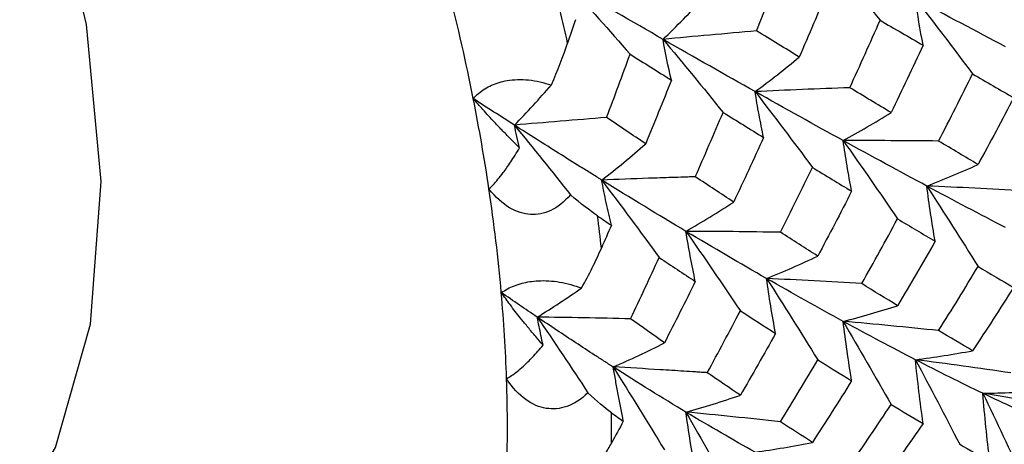
# Paper-space layout '_Isometric' of a CAD drawing. Units: millimetres. Extents: x -150 to 83, y -101 to 56.
# Drawn here: x -100 to -93, y -2 to 1 of the extents above; entities that cross this region are included whole.
import ezdxf

# ---------------------------------------------------------------- set-up
doc = ezdxf.new("R2010")
doc.units = ezdxf.units.MM

psp = doc.layouts.new('_Isometric')

# ---------------------------------------------------------------- linework, layer by layer
at = {"color": 7, "linetype": 'Continuous', "lineweight": 25, "flags": 128}
psp.add_lwpolyline([(-103.2, -3.187), (-102.5766, -3.4334), (-101.7439, -3.5919), (-100.9808, -3.5307), (-100.3159, -3.2519), (-99.7744, -2.7661), (-99.3766, -2.0916), (-99.1376, -1.2537), (-99.0662, -0.2841), (-99.1653, 0.7807), (-99.431, 1.9007), (-99.8535, 3.0337), (-100.4166, 4.137), (-101.0994, 5.169), (-101.8759, 6.0909), (-102.7171, 6.868), (-103.5911, 7.471)], dxfattribs=at)
at = {"color": 7, "linetype": 'Continuous', "lineweight": 25}
for centre, radius, start, end in [((-110.2635, -2.4462), 13.9918, 11.22695, 14.29407), ((-110.2369, -2.4729), 14.6747, 12.30654, 13.21447), ((-109.2508, -2.2444), 12.9591, 8.47017, 11.22368), ((-108.184, -2.0877), 11.8809, 5.05969, 8.48016), ((-108.0559, -2.097), 12.4605, 6.26365, 7.27619), ((-107.097, -1.9905), 10.7896, 1.94327, 5.05456), ((-106.018, -1.9561), 9.7101, 358.04348, 1.95653), ((-105.7841, -1.9591), 10.1833, 359.42081, 0.57918)]:
    psp.add_arc(centre, radius, start, end, dxfattribs=at)
for points, knots in [([(-92.3872, -1.649), (-92.3751, -1.6393), (-92.1519, -1.4592), (-91.824, -0.9648), (-91.4252, -0.1746), (-91.1719, 0.7582), (-91.0538, 1.795), (-91.0793, 2.9194), (-91.2464, 4.1032), (-91.5506, 5.32), (-91.9841, 6.5432), (-92.5371, 7.7476), (-93.1977, 8.908), (-93.9519, 10.0002), (-94.7844, 11.0022), (-95.6788, 11.8893), (-96.5583, 12.6078), (-97.1401, 12.9677), (-97.4015, 13.1293)], [0, 0, 0, 0, 0.003695, 0.068116, 0.133345, 0.199751, 0.267089, 0.334893, 0.402789, 0.470608, 0.53833, 0.605979, 0.673596, 0.741228, 0.808908, 0.876687, 0.944613, 1, 1, 1, 1]), ([(-96.5395, 0.2779), (-96.5281, 0.29), (-96.5064, 0.3132), (-96.4642, 0.3438), (-96.4175, 0.3691), (-96.3662, 0.3884), (-96.2854, 0.4078), (-96.1537, 0.4116), (-96.0599, 0.3854), (-96.0094, 0.3713)], [0, 0, 0, 0, 0.122459, 0.234687, 0.337876, 0.433653, 0.524147, 0.743851, 1, 1, 1, 1]), ([(-96.2253, -0.0568), (-96.2463, -0.0359), (-96.2864, 0.0041), (-96.3435, 0.0627), (-96.4056, 0.1281), (-96.4715, 0.1994), (-96.5178, 0.2529), (-96.5395, 0.2779)], [0, 0, 0, 0, 0.1961497, 0.3734449, 0.5321081, 0.7814165, 1, 1, 1, 1]), ([(-94.5688, 0.0144), (-94.5794, 0.066), (-94.6008, 0.1694), (-94.6179, 0.2735), (-94.6264, 0.3255)], [0, 0, 0, 0, 0.499719, 1, 1, 1, 1]), ([(-95.6342, 0.1497), (-95.7392, 0.1414), (-95.9477, 0.1249), (-96.1566, 0.1069), (-96.2604, 0.0979)], [0, 0, 0, 0, 0.503197, 1, 1, 1, 1]), ([(-95.6677, -0.2756), (-95.6705, -0.2759), (-95.669, -0.2746), (-95.6709, -0.2738), (-95.6715, -0.2733), (-95.6735, -0.2718), (-95.6752, -0.2709), (-95.6798, -0.2682), (-95.6827, -0.2663), (-95.6918, -0.2607), (-95.6978, -0.2569), (-95.7159, -0.2457), (-95.7522, -0.2231), (-95.7886, -0.2004), (-95.8618, -0.1547), (-96.009, -0.0623), (-96.1591, 0.033), (-96.2604, 0.0979)], [0, 0, 0, 0, 0.003906, 0.003906, 0.007813, 0.007813, 0.015625, 0.015625, 0.03125, 0.03125, 0.0625, 0.0625, 0.125, 0.25, 0.25, 0.5, 1, 1, 1, 1]), ([(-96.433, -0.3356), (-96.4234, -0.3263), (-96.4035, -0.3068), (-96.3712, -0.2694), (-96.3313, -0.2187), (-96.2821, -0.149), (-96.2452, -0.0891), (-96.2253, -0.0568)], [0, 0, 0, 0, 0.142234, 0.297889, 0.467398, 0.712525, 1, 1, 1, 1]), ([(-93.9708, -0.3512), (-93.9817, -0.2935), (-94.0031, -0.179), (-94.0201, -0.0641), (-94.0285, -0.0072)], [0, 0, 0, 0, 0.504033, 1, 1, 1, 1]), ([(-95.0322, -0.2532), (-95.0455, -0.2536), (-95.072, -0.2543), (-95.125, -0.256), (-95.2178, -0.2589), (-95.403, -0.2651), (-95.5618, -0.2714), (-95.6677, -0.2756)], [0, 0, 0, 0, 0.062667, 0.125319, 0.250559, 0.500755, 1, 1, 1, 1]), ([(-95.6024, -0.5823), (-95.6144, -0.5311), (-95.6322, -0.4545), (-95.6506, -0.3648), (-95.6593, -0.3201), (-95.6636, -0.2979), (-95.6656, -0.2867), (-95.6668, -0.2804), (-95.6674, -0.2772), (-95.6677, -0.2756)], [0, 0, 0, 0, 0.502305, 0.751725, 0.876002, 0.938032, 0.96902, 0.984509, 1, 1, 1, 1]), ([(-93.404, -0.6912), (-93.4146, -0.6281), (-93.4357, -0.5031), (-93.4523, -0.3778), (-93.4606, -0.3156)], [0, 0, 0, 0, 0.503963, 1, 1, 1, 1]), ([(-95.8797, -0.376), (-95.9667, -0.4754), (-96.0593, -0.5137), (-96.2434, -0.5034), (-96.3433, -0.4504), (-96.433, -0.3356)], [0, 0, 0, 0, 0.5, 0.5, 1, 1, 1, 1]), ([(-96.3494, -1.0399), (-96.3358, -1.031), (-96.3099, -1.0141), (-96.2624, -0.9928), (-96.2113, -0.9762), (-96.1568, -0.9646), (-96.0729, -0.9555), (-95.9411, -0.9634), (-95.8524, -0.9925), (-95.8046, -1.0082)], [0, 0, 0, 0, 0.122459, 0.234687, 0.337876, 0.433653, 0.524147, 0.743851, 1, 1, 1, 1]), ([(-94.4874, -1.3166), (-94.4987, -1.2546), (-94.5213, -1.1304), (-94.5396, -1.0061), (-94.5488, -0.9438)], [0, 0, 0, 0, 0.4997356, 1, 1, 1, 1]), ([(-96.0662, -1.3967), (-96.085, -1.3748), (-96.1208, -1.3332), (-96.172, -1.2714), (-96.2279, -1.2019), (-96.2874, -1.1255), (-96.3296, -1.0671), (-96.3494, -1.0399)], [0, 0, 0, 0, 0.19615, 0.373445, 0.532108, 0.781418, 1, 1, 1, 1]), ([(-95.4719, -1.2177), (-95.578, -1.2153), (-95.789, -1.2106), (-96.0005, -1.2077), (-96.1056, -1.2062)], [0, 0, 0, 0, 0.5028435, 1, 1, 1, 1]), ([(-96.0662, -1.3967), (-96.0709, -1.3749), (-96.0843, -1.3119), (-96.0972, -1.248), (-96.1056, -1.2062)], [0, 0, 0, 0, 0.345768, 1, 1, 1, 1]), ([(-95.5901, -1.545), (-95.5928, -1.5456), (-95.5912, -1.544), (-95.5929, -1.5434), (-95.5934, -1.5429), (-95.5952, -1.5416), (-95.5966, -1.5408), (-95.6005, -1.5383), (-95.6031, -1.5366), (-95.6109, -1.5316), (-95.6162, -1.5282), (-95.6319, -1.5182), (-95.6424, -1.5114), (-95.6739, -1.4912), (-95.7372, -1.4503), (-95.8865, -1.3529), (-96.0172, -1.2658), (-96.1056, -1.2062)], [0, 0, 0, 0, 0.003906, 0.003906, 0.007812, 0.007812, 0.015625, 0.015625, 0.03125, 0.03125, 0.0625, 0.0625, 0.125, 0.125, 0.25, 0.5, 1, 1, 1, 1]), ([(-93.9709, -1.6386), (-93.9817, -1.5708), (-94.0031, -1.4363), (-94.0201, -1.3017), (-94.0285, -1.235)], [0, 0, 0, 0, 0.504096, 1, 1, 1, 1]), ([(-96.3136, -1.6246), (-96.3024, -1.618), (-96.2788, -1.6041), (-96.2405, -1.5753), (-96.1932, -1.5345), (-96.1344, -1.4765), (-96.0901, -1.4247), (-96.0662, -1.3967)], [0, 0, 0, 0, 0.142234, 0.297889, 0.467398, 0.712525, 1, 1, 1, 1]), ([(-95.5211, -1.9133), (-95.5327, -1.8532), (-95.5443, -1.7925), (-95.5615, -1.7004), (-95.5672, -1.6695), (-95.5758, -1.623), (-95.5787, -1.6074), (-95.5829, -1.584), (-95.5844, -1.5762), (-95.5865, -1.5645), (-95.5871, -1.5606), (-95.5883, -1.5548), (-95.5888, -1.5529), (-95.5891, -1.5498), (-95.589, -1.5487), (-95.5899, -1.547), (-95.591, -1.5465), (-95.5901, -1.545)], [0, 0, 0, 0, 0.5, 0.5, 0.75, 0.75, 0.875, 0.875, 0.9375, 0.9375, 0.96875, 0.96875, 0.984375, 0.984375, 0.992187, 0.992187, 1, 1, 1, 1]), ([(-94.9509, -1.5841), (-94.9575, -1.5837), (-94.9709, -1.5828), (-94.9975, -1.581), (-95.0442, -1.5779), (-95.1375, -1.5718), (-95.3238, -1.56), (-95.4836, -1.551), (-95.5901, -1.5449)], [0, 0, 0, 0, 0.031327, 0.062661, 0.125314, 0.250555, 0.500752, 1, 1, 1, 1]), ([(-95.7611, -1.7203), (-95.8566, -1.8111), (-95.9529, -1.8402), (-96.1369, -1.8116), (-96.2328, -1.7486), (-96.3136, -1.6246)], [0, 0, 0, 0, 0.5, 0.5, 1, 1, 1, 1]), ([(-94.4539, -1.9174), (-94.5615, -1.9058), (-94.7754, -1.8825), (-94.9897, -1.8617), (-95.0961, -1.8513)], [0, 0, 0, 0, 0.503123, 1, 1, 1, 1]), ([(-95.7611, -2.3155), (-95.7401, -2.2856), (-95.7004, -2.2289), (-95.6471, -2.1438), (-95.616, -2.0881), (-95.6014, -2.062)], [0, 0, 0, 0, 0.371876, 0.705169, 1, 1, 1, 1])]:
    psp.add_open_spline(points, degree=3, knots=knots, dxfattribs=at)
for points in [[(-94.1832, 1.2974), (-94.0469, 1.1372), (-93.9118, 0.9747), (-93.7778, 0.8102)], [(-94.6162, 0.7374), (-94.5552, 0.889), (-94.4951, 1.041), (-94.4362, 1.1932)], [(-95.8989, 1.0563), (-95.7571, 0.9004), (-95.6158, 0.7416), (-95.475, 0.5799)], [(-95.2509, 0.6806), (-95.4616, 0.8016), (-95.6777, 0.9269), (-95.8989, 1.0563)], [(-94.133, 1.0167), (-94.1966, 0.8636), (-94.2612, 0.7115), (-94.3266, 0.5604)], [(-95.2509, 0.6806), (-95.1584, 0.7701), (-95.0676, 0.8633), (-94.9786, 0.9602)], [(-93.4852, 0.6403), (-93.5058, 0.7451), (-93.5235, 0.8498), (-93.538, 0.9542)], [(-93.538, 0.9542), (-93.4076, 0.7869), (-93.2783, 0.6175), (-93.15, 0.4459)], [(-92.9253, 0.63), (-93.1234, 0.7345), (-93.3277, 0.8426), (-93.538, 0.9542)], [(-95.8448, 0.8142), (-95.8629, 0.7611), (-95.8811, 0.708), (-95.8994, 0.6549)], [(-93.9837, 0.3522), (-93.9138, 0.5044), (-93.8452, 0.6571), (-93.7778, 0.8102)], [(-93.7778, 0.8102), (-93.6792, 0.753), (-93.5817, 0.6963), (-93.4852, 0.6403)], [(-94.6162, 0.7374), (-94.8281, 0.7196), (-95.0398, 0.7007), (-95.2509, 0.6806)], [(-94.3266, 0.5604), (-94.422, 0.6185), (-94.5185, 0.6775), (-94.6162, 0.7374)], [(-95.1945, 0.4035), (-95.2163, 0.4962), (-95.2352, 0.5885), (-95.2509, 0.6806)], [(-95.2509, 0.6806), (-95.1146, 0.5179), (-94.9789, 0.3526), (-94.844, 0.1848)], [(-94.6264, 0.3255), (-94.8291, 0.4395), (-95.0374, 0.5579), (-95.2509, 0.6806)], [(-96.0094, 0.3713), (-95.9668, 0.4704), (-95.93, 0.5663), (-95.8994, 0.6549)], [(-93.4852, 0.6403), (-93.5569, 0.487), (-93.6298, 0.3346), (-93.7036, 0.1833)], [(-95.6343, 0.1497), (-95.5803, 0.2929), (-95.5272, 0.4363), (-95.475, 0.5799)], [(-95.475, 0.5799), (-95.3805, 0.5203), (-95.287, 0.4615), (-95.1945, 0.4035)], [(-94.6264, 0.3255), (-94.5248, 0.4001), (-94.4249, 0.4784), (-94.3266, 0.5604)], [(-95.1945, 0.4035), (-95.2518, 0.2591), (-95.3101, 0.115), (-95.3693, -0.0289)], [(-93.3804, -0.0103), (-93.3023, 0.1411), (-93.2255, 0.2932), (-93.15, 0.4459)], [(-93.15, 0.4459), (-93.0556, 0.3912), (-92.9626, 0.3373), (-92.8709, 0.2842)], [(-96.2604, 0.0979), (-96.175, 0.1853), (-96.0913, 0.2764), (-96.0094, 0.3713)], [(-93.9837, 0.3522), (-94.1983, 0.3446), (-94.4126, 0.3357), (-94.6264, 0.3255)], [(-93.7036, 0.1833), (-93.7957, 0.2386), (-93.8891, 0.2949), (-93.9837, 0.3522)], [(-96.2604, 0.0979), (-96.3524, 0.1568), (-96.4454, 0.2168), (-96.5395, 0.2779)], [(-94.6264, 0.3255), (-94.4958, 0.1564), (-94.3663, -0.0151), (-94.2377, -0.1889)], [(-94.0285, -0.0072), (-94.2221, 0.0993), (-94.4215, 0.2102), (-94.6264, 0.3255)], [(-92.8709, 0.2841), (-92.9502, 0.1323), (-93.0308, -0.0189), (-93.1127, -0.1694)], [(-95.3693, -0.0289), (-95.4566, 0.0296), (-95.5449, 0.0891), (-95.6342, 0.1497)], [(-95.0322, -0.2532), (-94.9685, -0.1075), (-94.9058, 0.0385), (-94.844, 0.1848)], [(-94.844, 0.1848), (-94.7511, 0.1271), (-94.6594, 0.0703), (-94.5688, 0.0144)], [(-94.0285, -0.0072), (-93.9187, 0.0527), (-93.8104, 0.1162), (-93.7036, 0.1833)], [(-96.2253, -0.0568), (-96.2379, -0.0051), (-96.2496, 0.0465), (-96.2604, 0.0979)], [(-96.2604, 0.0979), (-96.1324, -0.0582), (-96.0055, -0.2162), (-95.8797, -0.376)], [(-94.5687, 0.0144), (-94.6353, -0.1323), (-94.703, -0.2785), (-94.7717, -0.4242)], [(-95.6677, -0.2756), (-95.5665, -0.1974), (-95.4671, -0.1152), (-95.3693, -0.0289)], [(-93.3804, -0.0103), (-93.5969, -0.0078), (-93.813, -0.0067), (-94.0285, -0.0072)], [(-94.0285, -0.0072), (-93.9041, -0.1827), (-93.781, -0.3599), (-93.6595, -0.5388)], [(-93.4606, -0.3156), (-93.6439, -0.2174), (-93.8334, -0.1145), (-94.0285, -0.0072)], [(-93.1127, -0.1694), (-93.2006, -0.1173), (-93.2899, -0.0643), (-93.3804, -0.0103)], [(-94.4539, -0.63), (-94.3807, -0.4835), (-94.3086, -0.3364), (-94.2377, -0.1889)], [(-94.2377, -0.1889), (-94.1475, -0.2439), (-94.0586, -0.298), (-93.9708, -0.3512)], [(-93.4606, -0.3156), (-93.3432, -0.2705), (-93.2272, -0.2217), (-93.1127, -0.1694)], [(-94.7717, -0.4243), (-94.8575, -0.3683), (-94.9443, -0.3112), (-95.0322, -0.2532)], [(-95.6677, -0.2756), (-95.5367, -0.4483), (-95.4067, -0.6235), (-95.2776, -0.8011)], [(-95.0961, -0.6235), (-95.2814, -0.5128), (-95.472, -0.3968), (-95.6677, -0.2756)], [(-93.4606, -0.3156), (-93.3433, -0.4964), (-93.2273, -0.6788), (-93.1127, -0.863)], [(-92.8096, -0.3481), (-93.0272, -0.3356), (-93.2442, -0.3247), (-93.4606, -0.3156)], [(-92.9253, -0.5984), (-93.0978, -0.509), (-93.2763, -0.4147), (-93.4606, -0.3156)], [(-95.6957, -0.5189), (-95.7478, -0.4833), (-95.8095, -0.4353), (-95.8797, -0.376)], [(-93.9709, -0.3512), (-94.0466, -0.4991), (-94.1233, -0.6459), (-94.2009, -0.7914)], [(-95.0961, -0.6235), (-94.9865, -0.561), (-94.8783, -0.4945), (-94.7717, -0.4243)], [(-95.6957, -0.5189), (-95.6645, -0.5402), (-95.6334, -0.5613), (-95.6024, -0.5824)], [(-95.6024, -0.5824), (-95.6247, -0.6341), (-95.6472, -0.6859), (-95.6697, -0.7375)], [(-93.9023, -0.9788), (-93.8201, -0.8328), (-93.7392, -0.6862), (-93.6595, -0.5388)], [(-93.6595, -0.5388), (-93.5733, -0.5905), (-93.4881, -0.6413), (-93.404, -0.6912)], [(-95.0322, -0.9639), (-95.0565, -0.8497), (-95.0779, -0.7363), (-95.0961, -0.6235)], [(-95.0961, -0.6235), (-94.9717, -0.8012), (-94.8485, -0.9812), (-94.7265, -1.1632)], [(-94.4539, -0.63), (-94.6684, -0.6265), (-94.8825, -0.6243), (-95.0961, -0.6235)], [(-94.5488, -0.9438), (-94.7256, -0.8423), (-94.9082, -0.7355), (-95.0961, -0.6235)], [(-94.2009, -0.7914), (-94.284, -0.7387), (-94.3684, -0.6849), (-94.4539, -0.63)], [(-93.404, -0.6912), (-93.4877, -0.8377), (-93.573, -0.9836), (-93.6595, -1.1286)], [(-95.8046, -1.0082), (-95.7526, -0.9153), (-95.7074, -0.8238), (-95.6697, -0.7375)], [(-95.4719, -1.2177), (-95.4062, -1.0793), (-95.3415, -0.9404), (-95.2776, -0.8011)], [(-95.2776, -0.8011), (-95.1948, -0.8564), (-95.113, -0.9107), (-95.0322, -0.9639)], [(-94.5488, -0.9438), (-94.4315, -0.8968), (-94.3155, -0.846), (-94.2009, -0.7914)], [(-93.3804, -1.2977), (-93.2899, -1.1537), (-93.2006, -1.0088), (-93.1127, -0.863)], [(-93.1127, -0.863), (-93.0308, -0.9111), (-92.9502, -0.958), (-92.871, -1.0039)], [(-95.0322, -0.9639), (-95.1012, -1.1035), (-95.1712, -1.2427), (-95.2422, -1.3813)], [(-93.9023, -0.9788), (-94.1182, -0.9656), (-94.3337, -0.9539), (-94.5488, -0.9438)], [(-94.5488, -0.9438), (-94.4314, -1.1263), (-94.3154, -1.3107), (-94.2008, -1.4968)], [(-94.0285, -1.235), (-94.1963, -1.1434), (-94.3698, -1.0463), (-94.5488, -0.9438)], [(-93.6595, -1.1286), (-93.7392, -1.0799), (-93.8201, -1.0299), (-93.9023, -0.9788)], [(-96.1056, -1.2062), (-96.1858, -1.1521), (-96.2671, -1.0966), (-96.3494, -1.0399)], [(-96.1056, -1.2062), (-96.0039, -1.1441), (-95.9035, -1.0781), (-95.8046, -1.0082)], [(-92.871, -1.0039), (-92.9626, -1.1484), (-93.0557, -1.2919), (-93.1501, -1.4345)], [(-94.0285, -1.235), (-93.9043, -1.2032), (-93.7812, -1.1678), (-93.6595, -1.1286)], [(-94.9509, -1.5841), (-94.8751, -1.4444), (-94.8003, -1.3041), (-94.7265, -1.1633)], [(-94.7265, -1.1632), (-94.6457, -1.2155), (-94.5659, -1.2666), (-94.4874, -1.3166)], [(-96.1056, -1.2062), (-95.9893, -1.3762), (-95.8745, -1.5476), (-95.7611, -1.7203)], [(-95.2422, -1.3813), (-95.3178, -1.328), (-95.3944, -1.2735), (-95.4719, -1.2177)], [(-93.3804, -1.2977), (-93.5969, -1.275), (-93.813, -1.2541), (-94.0285, -1.235)], [(-94.0285, -1.235), (-93.9185, -1.422), (-93.8102, -1.6103), (-93.7036, -1.7997)], [(-93.538, -1.4955), (-93.6957, -1.4142), (-93.8593, -1.3273), (-94.0285, -1.235)], [(-94.4874, -1.3166), (-94.5659, -1.4573), (-94.6457, -1.5974), (-94.7265, -1.7367)], [(-93.1501, -1.4345), (-93.2255, -1.3901), (-93.3023, -1.3445), (-93.3804, -1.2977)], [(-95.5901, -1.5449), (-95.4728, -1.4946), (-95.3568, -1.44), (-95.2422, -1.3813)], [(-93.538, -1.4955), (-93.4076, -1.4787), (-93.2783, -1.4584), (-93.1501, -1.4345)], [(-94.4539, -1.9174), (-94.3684, -1.778), (-94.284, -1.6378), (-94.2008, -1.4968)], [(-94.2008, -1.4968), (-94.123, -1.5453), (-94.0463, -1.5925), (-93.9709, -1.6386)], [(-93.4852, -1.9283), (-93.5058, -1.7831), (-93.5235, -1.6389), (-93.538, -1.4955)], [(-92.8908, -1.5852), (-93.1071, -1.5533), (-93.3228, -1.5234), (-93.538, -1.4955)], [(-93.538, -1.4955), (-93.4359, -1.686), (-93.3358, -1.8776), (-93.2375, -2.0702)], [(-93.0802, -1.7237), (-93.2268, -1.6533), (-93.3795, -1.5772), (-93.538, -1.4955)], [(-95.5901, -1.5449), (-95.4728, -1.7308), (-95.3568, -1.9186), (-95.2422, -2.1084)], [(-95.0961, -1.8513), (-95.2557, -1.7555), (-95.4204, -1.6533), (-95.5901, -1.5449)], [(-94.7265, -1.7367), (-94.8003, -1.6871), (-94.875, -1.6363), (-94.9509, -1.5841)], [(-93.9708, -1.6386), (-94.0584, -1.7788), (-94.1475, -1.9183), (-94.2377, -2.0569)], [(-95.6014, -1.8561), (-95.6462, -1.8241), (-95.6998, -1.7785), (-95.7611, -1.7203)], [(-95.0961, -1.8513), (-94.9718, -1.8171), (-94.8486, -1.7789), (-94.7265, -1.7367)], [(-93.0802, -1.7237), (-92.9443, -1.7217), (-92.8095, -1.7163), (-92.6756, -1.7073)], [(-93.0333, -2.1839), (-93.052, -2.0295), (-93.0676, -1.8761), (-93.0802, -1.7237)], [(-92.4555, -1.8358), (-92.6643, -1.7964), (-92.8725, -1.759), (-93.0802, -1.7237)], [(-93.0802, -1.7237), (-92.9867, -1.9171), (-92.8952, -2.1114), (-92.8057, -2.3065)], [(-92.6572, -1.9185), (-92.7908, -1.8586), (-92.9331, -1.7943), (-93.0802, -1.7237)], [(-93.9837, -2.2158), (-93.8891, -2.0781), (-93.7957, -1.9394), (-93.7036, -1.7997)], [(-93.7036, -1.7997), (-93.6298, -1.8437), (-93.5569, -1.8866), (-93.4852, -1.9283)], [(-95.6013, -1.8561), (-95.5744, -1.8754), (-95.5477, -1.8944), (-95.521, -1.9133)], [(-95.0322, -2.2513), (-95.0565, -2.1169), (-95.0779, -1.9836), (-95.0961, -1.8513)], [(-95.0961, -1.8513), (-94.9864, -2.0404), (-94.8783, -2.2312), (-94.7717, -2.4236)], [(-94.6264, -2.1236), (-94.7777, -2.0392), (-94.9344, -1.9484), (-95.0961, -1.8513)], [(-95.5211, -1.9133), (-95.5477, -1.9631), (-95.5744, -2.0125), (-95.6013, -2.062)], [(-94.2377, -2.0569), (-94.3086, -2.0117), (-94.3807, -1.9653), (-94.4539, -1.9174)], [(-93.4852, -1.9283), (-93.5817, -2.0671), (-93.6792, -2.2045), (-93.7778, -2.3405)], [(-94.6264, -2.1236), (-94.4959, -2.1051), (-94.3663, -2.0829), (-94.2377, -2.0569)], [(-93.2375, -2.0702), (-93.1683, -2.1093), (-93.1002, -2.1472), (-93.0333, -2.1839)]]:
    psp.add_open_spline(points, degree=3, dxfattribs=at)

doc.saveas('drawing.dxf')
